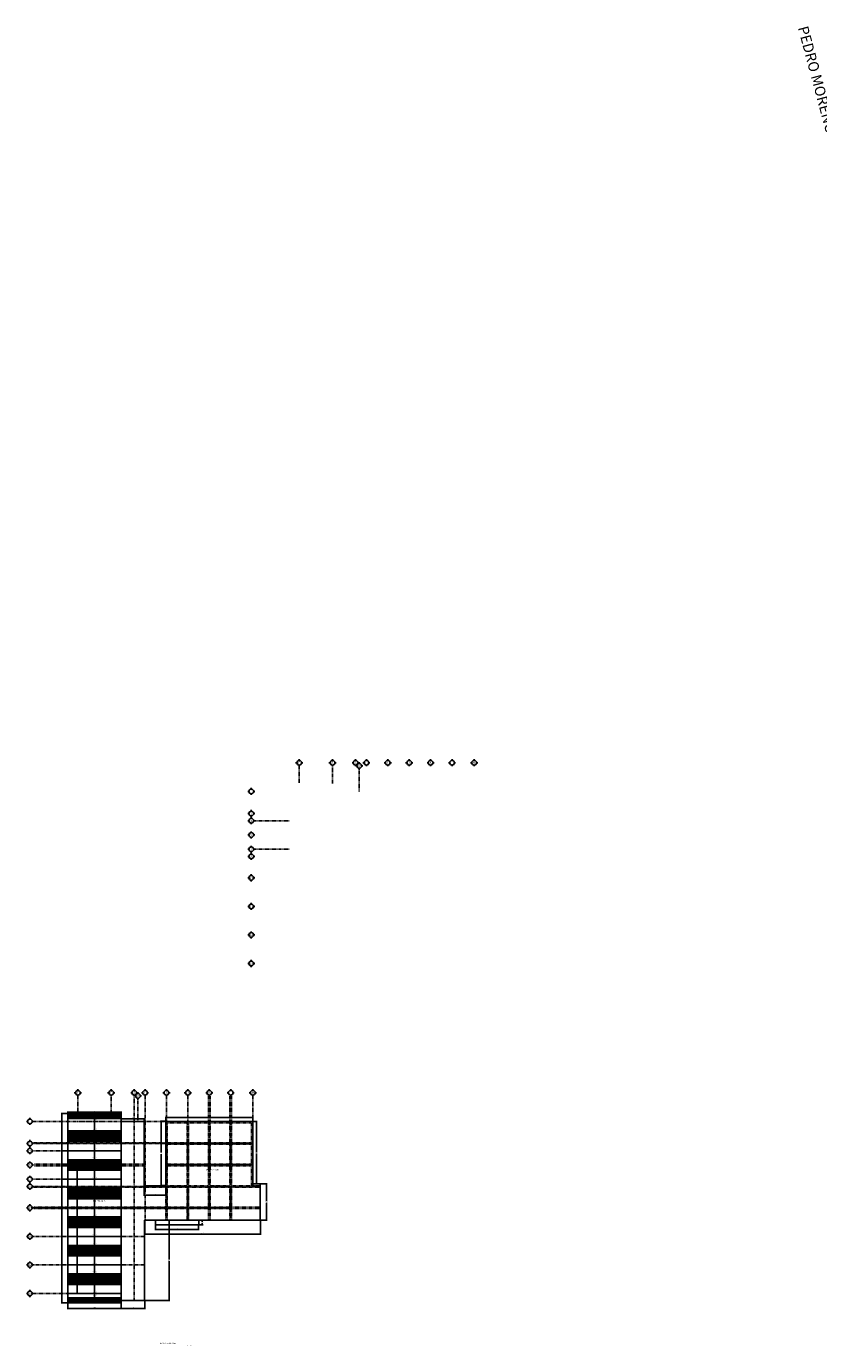
# Model space of a CAD drawing. Units: millimetres. Extents: x -323 to 562, y -88 to 673.
# Drawn here: x -323 to -157, y -45 to 232 of the extents above; entities that cross this region are included whole.
import ezdxf
from ezdxf.enums import TextEntityAlignment as Align

# ---------------------------------------------------------------- set-up
doc = ezdxf.new("R2010")
doc.units = ezdxf.units.MM
doc.header["$LTSCALE"] = 0.001
doc.linetypes.add('CENTER', pattern=[2, 1.25, -0.25, 0.25, -0.25])
for name, color, linetype in [('ACOTACIONES', 7, 'Continuous'), ('EJE', 7, 'Continuous'), ('EJES', 8, 'Continuous'), ('losa', 7, 'Continuous'), ('trazos', 7, 'Continuous')]:
    doc.layers.add(name, color=color, linetype=linetype)
doc.styles.add('EJE', font='txt')
doc.styles.get("Standard").update_dxf_attribs({"font": 'swissk.ttf'})
doc.dimstyles.new('ESC 75', dxfattribs={"dimtxt": 0.15, "dimasz": 0.1, "dimexe": 0.15, "dimexo": 0.075, "dimgap": 0.085, "dimtad": 1, "dimtih": 1, "dimtoh": 1, "dimzin": 1, "dimdsep": 46, "dimtxsty": 'Standard', "dimcen": 8, "dimclrd": 4, "dimclre": 8, "dimclrt": 6, "dimaunit": 1, "dimadec": 4, "dimazin": 0, "dimtfac": 1, "dimtmove": 0, "dimatfit": 3, "dimfxl": 0, "dimarcsym": 0})

# ---------------------------------------------------------------- blocks, each defined once
blk = doc.blocks.new('Eje')
at = {"layer": 'EJE', "color": 3}
for p, q in [((-0.0075, 0), (-0.0038, 0)), ((0, 0.0075), (0, 0.0038)), ((0.0038, 0), (0.0075, 0)), ((0, -0.0038), (0, -0.0075))]:
    blk.add_line(p, q, dxfattribs=at)
at = {"layer": 'EJE', "color": 1}
blk.add_circle((0, 0), 0.005, dxfattribs=at)
at = {"layer": 'EJE', "color": 7, "style": 'EJE', "flags": 4}
blk.add_attdef('A', text='', height=0.0044, dxfattribs=at).set_placement((0, 0), align=Align.MIDDLE_CENTER)
blk = doc.blocks.new('*D230')
at = {"layer": 'Defpoints', "color": 0}
for p in [(-298.4, -18.6), (-293.21, -18.6), (-298.4, -35.45)]:
    blk.add_point(p, dxfattribs=at)
at = {"layer": 'losa', "color": 8, "lineweight": -2}
for p, q in [((-298.32, -18.6), (-293.06, -18.6)), ((-298.32, -35.45), (-293.06, -35.45))]:
    blk.add_line(p, q, dxfattribs=at)
at = {"layer": 'losa', "color": 4, "lineweight": -2}
for p, q in [((-293.21, -18.7), (-293.21, -26.87)), ((-293.21, -35.35), (-293.21, -27.19))]:
    blk.add_line(p, q, dxfattribs=at)
at = {"layer": 'losa', "color": 4}
for points in [[(-293.22, -18.7), (-293.19, -18.7), (-293.21, -18.6)], [(-293.22, -35.35), (-293.19, -35.35), (-293.21, -35.45)]]:
    blk.add_solid(points, dxfattribs=at)
at = {"layer": 'losa', "color": 6, "insert": (-293.21, -27.03), "char_height": 0.15, "attachment_point": 5}
blk.add_mtext('16.85', dxfattribs=at)
blk = doc.blocks.new('*D241')
at = {"layer": 'Defpoints', "color": 0}
for p in [(-275.61, 2.98), (-293.91, 2.15), (-275.61, 2.15)]:
    blk.add_point(p, dxfattribs=at)
at = {"layer": 'losa', "color": 8, "lineweight": -2}
for p, q in [((-293.91, 2.22), (-293.91, 3.13)), ((-275.61, 2.22), (-275.61, 3.13))]:
    blk.add_line(p, q, dxfattribs=at)
at = {"layer": 'losa', "color": 4, "lineweight": -2}
blk.add_line((-293.81, 2.98), (-275.71, 2.98), dxfattribs=at)
at = {"layer": 'losa', "color": 4}
for points in [[(-293.81, 2.99), (-293.81, 2.96), (-293.91, 2.98)], [(-275.71, 2.99), (-275.71, 2.96), (-275.61, 2.98)]]:
    blk.add_solid(points, dxfattribs=at)
at = {"layer": 'losa', "color": 6, "insert": (-284.76, 3.14), "char_height": 0.15, "attachment_point": 5}
blk.add_mtext('18.30', dxfattribs=at)
blk = doc.blocks.new('*D242')
at = {"layer": 'Defpoints', "color": 0}
for p in [(-293.91, 2.22), (-294.86, -11.35), (-293.91, -11.35)]:
    blk.add_point(p, dxfattribs=at)
at = {"layer": 'losa', "color": 8, "lineweight": -2}
for p, q in [((-293.98, 2.22), (-295.01, 2.22)), ((-293.98, -11.35), (-295.01, -11.35))]:
    blk.add_line(p, q, dxfattribs=at)
at = {"layer": 'losa', "color": 4, "lineweight": -2}
for p, q in [((-294.86, 2.12), (-294.86, -4.41)), ((-294.86, -11.25), (-294.86, -4.73))]:
    blk.add_line(p, q, dxfattribs=at)
at = {"layer": 'losa', "color": 4}
for points in [[(-294.88, 2.12), (-294.85, 2.12), (-294.86, 2.22)], [(-294.88, -11.25), (-294.85, -11.25), (-294.86, -11.35)]]:
    blk.add_solid(points, dxfattribs=at)
at = {"layer": 'losa', "color": 6, "insert": (-294.86, -4.57), "char_height": 0.15, "attachment_point": 5}
blk.add_mtext('13.58', dxfattribs=at)
blk = doc.blocks.new('*D243')
at = {"layer": 'Defpoints', "color": 0}
for p in [(-298.41, -11.35), (-293.91, -11.65), (-293.91, -13.35)]:
    blk.add_point(p, dxfattribs=at)
at = {"layer": 'losa', "color": 8, "lineweight": -2}
for p, q in [((-298.41, -11.43), (-298.41, -13.5)), ((-293.91, -11.73), (-293.91, -13.5))]:
    blk.add_line(p, q, dxfattribs=at)
at = {"layer": 'losa', "color": 4, "lineweight": -2}
blk.add_line((-298.31, -13.35), (-294.01, -13.35), dxfattribs=at)
at = {"layer": 'losa', "color": 4}
for points in [[(-298.31, -13.33), (-298.31, -13.36), (-298.41, -13.35)], [(-294.01, -13.33), (-294.01, -13.36), (-293.91, -13.35)]]:
    blk.add_solid(points, dxfattribs=at)
at = {"layer": 'losa', "color": 6, "insert": (-296.16, -13.19), "char_height": 0.15, "attachment_point": 5}
blk.add_mtext('4.50', dxfattribs=at)
blk = doc.blocks.new('*D244')
at = {"layer": 'Defpoints', "color": 0}
for p in [(-303.28, 2.15), (-298.41, 2.71), (-298.41, 2.15)]:
    blk.add_point(p, dxfattribs=at)
at = {"layer": 'losa', "color": 8, "lineweight": -2}
for p, q in [((-303.28, 2.22), (-303.28, 2.86)), ((-298.41, 2.22), (-298.41, 2.86))]:
    blk.add_line(p, q, dxfattribs=at)
at = {"layer": 'losa', "color": 4, "lineweight": -2}
blk.add_line((-303.18, 2.71), (-298.51, 2.71), dxfattribs=at)
at = {"layer": 'losa', "color": 4}
for points in [[(-303.18, 2.72), (-303.18, 2.69), (-303.28, 2.71)], [(-298.51, 2.72), (-298.51, 2.69), (-298.41, 2.71)]]:
    blk.add_solid(points, dxfattribs=at)
at = {"layer": 'losa', "color": 6, "insert": (-300.84, 2.87), "char_height": 0.15, "attachment_point": 5}
blk.add_mtext('4.87', dxfattribs=at)
blk = doc.blocks.new('*D245')
at = {"layer": 'Defpoints', "color": 0}
for p in [(-314.46, 4.09), (-314.46, 3.84), (-303.28, 3.84)]:
    blk.add_point(p, dxfattribs=at)
at = {"layer": 'losa', "color": 8, "lineweight": -2}
for p, q in [((-314.46, 3.91), (-314.46, 4.24)), ((-303.28, 3.91), (-303.28, 4.24))]:
    blk.add_line(p, q, dxfattribs=at)
at = {"layer": 'losa', "color": 4, "lineweight": -2}
blk.add_line((-303.38, 4.09), (-314.36, 4.09), dxfattribs=at)
at = {"layer": 'losa', "color": 4}
for points in [[(-314.36, 4.11), (-314.36, 4.08), (-314.46, 4.09)], [(-303.38, 4.11), (-303.38, 4.08), (-303.28, 4.09)]]:
    blk.add_solid(points, dxfattribs=at)
at = {"layer": 'losa', "color": 6, "insert": (-308.87, 4.25), "char_height": 0.15, "attachment_point": 5}
blk.add_mtext('11.18', dxfattribs=at)
blk = doc.blocks.new('*D246')
at = {"layer": 'Defpoints', "color": 0}
for p in [(-275.61, 2.15), (-275.61, -10.95), (-274.83, -10.95)]:
    blk.add_point(p, dxfattribs=at)
at = {"layer": 'losa', "color": 8, "lineweight": -2}
for p, q in [((-275.53, 2.15), (-274.68, 2.15)), ((-275.53, -10.95), (-274.68, -10.95))]:
    blk.add_line(p, q, dxfattribs=at)
at = {"layer": 'losa', "color": 4, "lineweight": -2}
for p, q in [((-274.83, 2.05), (-274.83, -4.24)), ((-274.83, -10.85), (-274.83, -4.56))]:
    blk.add_line(p, q, dxfattribs=at)
at = {"layer": 'losa', "color": 4}
for points in [[(-274.84, 2.05), (-274.81, 2.05), (-274.83, 2.15)], [(-274.84, -10.85), (-274.81, -10.85), (-274.83, -10.95)]]:
    blk.add_solid(points, dxfattribs=at)
at = {"layer": 'losa', "color": 6, "insert": (-274.83, -4.4), "char_height": 0.15, "attachment_point": 5}
blk.add_mtext('13.10', dxfattribs=at)
blk = doc.blocks.new('*D247')
at = {"layer": 'Defpoints', "color": 0}
for p in [(-275.6, -10.95), (-274.05, -10.95), (-275.6, -11.47)]:
    blk.add_point(p, dxfattribs=at)
at = {"layer": 'losa', "color": 8, "lineweight": -2}
for p, q in [((-275.6, -11.03), (-275.6, -11.62)), ((-274.05, -11.03), (-274.05, -11.62))]:
    blk.add_line(p, q, dxfattribs=at)
at = {"layer": 'losa', "color": 4, "lineweight": -2}
blk.add_line((-274.15, -11.47), (-275.5, -11.47), dxfattribs=at)
at = {"layer": 'losa', "color": 4}
for points in [[(-275.5, -11.45), (-275.5, -11.48), (-275.6, -11.47)], [(-274.15, -11.45), (-274.15, -11.48), (-274.05, -11.47)]]:
    blk.add_solid(points, dxfattribs=at)
at = {"layer": 'losa', "color": 6, "insert": (-274.82, -11.31), "char_height": 0.15, "attachment_point": 5}
blk.add_mtext('1.55', dxfattribs=at)
blk = doc.blocks.new('*D248')
at = {"layer": 'Defpoints', "color": 0}
for p in [(-274.05, -10.95), (-274.05, -18.6), (-272.75, -18.6)]:
    blk.add_point(p, dxfattribs=at)
at = {"layer": 'losa', "color": 8, "lineweight": -2}
for p, q in [((-273.97, -10.95), (-272.6, -10.95)), ((-273.97, -18.6), (-272.6, -18.6))]:
    blk.add_line(p, q, dxfattribs=at)
at = {"layer": 'losa', "color": 4, "lineweight": -2}
for p, q in [((-272.75, -11.05), (-272.75, -14.62)), ((-272.75, -18.5), (-272.75, -14.94))]:
    blk.add_line(p, q, dxfattribs=at)
at = {"layer": 'losa', "color": 4}
for points in [[(-272.77, -11.05), (-272.74, -11.05), (-272.75, -10.95)], [(-272.77, -18.5), (-272.74, -18.5), (-272.75, -18.6)]]:
    blk.add_solid(points, dxfattribs=at)
at = {"layer": 'losa', "color": 6, "insert": (-272.75, -14.78), "char_height": 0.15, "attachment_point": 5}
blk.add_mtext('7.65', dxfattribs=at)
blk = doc.blocks.new('*D249')
at = {"layer": 'Defpoints', "color": 0}
for p in [(-298.32, -18.6), (-273.97, -18.6), (-273.97, -21.51)]:
    blk.add_point(p, dxfattribs=at)
at = {"layer": 'losa', "color": 8, "lineweight": -2}
for p, q in [((-298.32, -18.68), (-298.32, -21.66)), ((-273.97, -18.68), (-273.97, -21.66))]:
    blk.add_line(p, q, dxfattribs=at)
at = {"layer": 'losa', "color": 4, "lineweight": -2}
blk.add_line((-298.22, -21.51), (-274.07, -21.51), dxfattribs=at)
at = {"layer": 'losa', "color": 4}
for points in [[(-298.22, -21.49), (-298.22, -21.53), (-298.32, -21.51)], [(-274.07, -21.49), (-274.07, -21.53), (-273.97, -21.51)]]:
    blk.add_solid(points, dxfattribs=at)
at = {"layer": 'losa', "color": 6, "insert": (-286.15, -21.35), "char_height": 0.15, "attachment_point": 5}
blk.add_mtext('24.35', dxfattribs=at)
blk = doc.blocks.new('*D250')
at = {"layer": 'Defpoints', "color": 0}
for p in [(-303.28, -35.45), (-298.32, -35.45), (-298.32, -37.12)]:
    blk.add_point(p, dxfattribs=at)
at = {"layer": 'losa', "color": 8, "lineweight": -2}
for p, q in [((-303.28, -35.53), (-303.28, -37.27)), ((-298.32, -35.53), (-298.32, -37.27))]:
    blk.add_line(p, q, dxfattribs=at)
at = {"layer": 'losa', "color": 4, "lineweight": -2}
blk.add_line((-303.18, -37.12), (-298.42, -37.12), dxfattribs=at)
at = {"layer": 'losa', "color": 4}
for points in [[(-303.18, -37.11), (-303.18, -37.14), (-303.28, -37.12)], [(-298.42, -37.11), (-298.42, -37.14), (-298.32, -37.12)]]:
    blk.add_solid(points, dxfattribs=at)
at = {"layer": 'losa', "color": 6, "insert": (-300.8, -36.96), "char_height": 0.15, "attachment_point": 5}
blk.add_mtext('4.95', dxfattribs=at)
blk = doc.blocks.new('*D251')
at = {"layer": 'Defpoints', "color": 0}
for p in [(-314.46, -35.99), (-303.28, -35.99), (-303.28, -37.12)]:
    blk.add_point(p, dxfattribs=at)
at = {"layer": 'losa', "color": 8, "lineweight": -2}
for p, q in [((-314.46, -36.07), (-314.46, -37.27)), ((-303.28, -36.07), (-303.28, -37.27))]:
    blk.add_line(p, q, dxfattribs=at)
at = {"layer": 'losa', "color": 4, "lineweight": -2}
blk.add_line((-314.36, -37.12), (-303.38, -37.12), dxfattribs=at)
at = {"layer": 'losa', "color": 4}
for points in [[(-314.36, -37.11), (-314.36, -37.14), (-314.46, -37.12)], [(-303.38, -37.11), (-303.38, -37.14), (-303.28, -37.12)]]:
    blk.add_solid(points, dxfattribs=at)
at = {"layer": 'losa', "color": 6, "insert": (-308.87, -36.96), "char_height": 0.15, "attachment_point": 5}
blk.add_mtext('11.18', dxfattribs=at)
blk = doc.blocks.new('*D252')
at = {"layer": 'Defpoints', "color": 0}
for p in [(-314.46, 3.84), (-315.75, -35.99), (-314.46, -35.99)]:
    blk.add_point(p, dxfattribs=at)
at = {"layer": 'losa', "color": 8, "lineweight": -2}
for p, q in [((-314.53, 3.84), (-315.9, 3.84)), ((-314.53, -35.99), (-315.9, -35.99))]:
    blk.add_line(p, q, dxfattribs=at)
at = {"layer": 'losa', "color": 4, "lineweight": -2}
for p, q in [((-315.75, 3.74), (-315.75, -15.92)), ((-315.75, -35.89), (-315.75, -16.24))]:
    blk.add_line(p, q, dxfattribs=at)
at = {"layer": 'losa', "color": 4}
for points in [[(-315.76, 3.74), (-315.73, 3.74), (-315.75, 3.84)], [(-315.76, -35.89), (-315.73, -35.89), (-315.75, -35.99)]]:
    blk.add_solid(points, dxfattribs=at)
at = {"layer": 'losa', "color": 6, "insert": (-315.75, -16.08), "char_height": 0.15, "attachment_point": 5}
blk.add_mtext('39.83', dxfattribs=at)
blk = doc.blocks.new('*D256')
at = {"layer": 'Defpoints', "color": 0}
for p in [(-296.04, -19.6), (-286.99, -19.6), (-286.99, -20.54)]:
    blk.add_point(p, dxfattribs=at)
at = {"layer": 'losa', "color": 8, "lineweight": -2}
for p, q in [((-296.04, -19.68), (-296.04, -20.69)), ((-286.99, -19.68), (-286.99, -20.69))]:
    blk.add_line(p, q, dxfattribs=at)
at = {"layer": 'losa', "color": 4, "lineweight": -2}
blk.add_line((-295.94, -20.54), (-287.09, -20.54), dxfattribs=at)
at = {"layer": 'losa', "color": 4}
for points in [[(-295.94, -20.52), (-295.94, -20.56), (-296.04, -20.54)], [(-287.09, -20.52), (-287.09, -20.56), (-286.99, -20.54)]]:
    blk.add_solid(points, dxfattribs=at)
at = {"layer": 'losa', "color": 6, "insert": (-291.51, -20.38), "char_height": 0.15, "attachment_point": 5}
blk.add_mtext('9.05', dxfattribs=at)
blk = doc.blocks.new('*D257')
at = {"layer": 'Defpoints', "color": 0}
for p in [(-286.99, -18.6), (-286.22, -18.6), (-286.99, -19.6)]:
    blk.add_point(p, dxfattribs=at)
at = {"layer": 'losa', "color": 8, "lineweight": -2}
for p, q in [((-286.91, -18.6), (-286.07, -18.6)), ((-286.91, -19.6), (-286.07, -19.6))]:
    blk.add_line(p, q, dxfattribs=at)
at = {"layer": 'losa', "color": 4, "lineweight": -2}
for p, q in [((-286.22, -18.7), (-286.22, -18.94)), ((-286.22, -19.5), (-286.22, -19.26))]:
    blk.add_line(p, q, dxfattribs=at)
at = {"layer": 'losa', "color": 4}
for points in [[(-286.24, -18.7), (-286.2, -18.7), (-286.22, -18.6)], [(-286.24, -19.5), (-286.2, -19.5), (-286.22, -19.6)]]:
    blk.add_solid(points, dxfattribs=at)
at = {"layer": 'losa', "color": 6, "insert": (-286.22, -19.1), "char_height": 0.15, "attachment_point": 5}
blk.add_mtext('1.00', dxfattribs=at)

msp = doc.modelspace()

# ---------------------------------------------------------------- linework, layer by layer
at = {"layer": 'EJES', "linetype": 'CENTER', "ltscale": 20}
for p, q in [((-253.2496, 76.0892), (-253.2496, 71.4666)), ((-299.7542, 6.7685), (-299.7542, 2.1458)), ((-284.9073, 1.8458), (-289.1073, 1.8458)), ((-280.4073, 1.8458), (-284.6073, 1.8458)), ((-275.9073, 1.8458), (-280.1073, 1.8458)), ((-298.3957, -28.0042), (-321.6859, -28.0042))]:
    msp.add_line(p, q, dxfattribs=at)
for points in [[(-265.861, 76.7453), (-265.861, 73.1566)], [(-258.861, 73.1566), (-258.861, 76.7453)], [(-267.951, 65.3166), (-275.1813, 65.3166)], [(-267.951, 59.3166), (-275.1813, 59.3166)], [(-312.3657, 7.4245), (-312.3657, 3.8358)], [(-305.3657, 3.8358), (-305.3657, 7.4245)], [(-300.5157, -35.4542), (-300.5157, 7.4245)], [(-298.2573, 7.4245), (-298.2573, -18.6042)], [(-293.7573, 7.4245), (-293.7573, -18.6042)], [(-289.2573, 7.4245), (-289.2573, -16.0042)], [(-284.9073, 7.4245), (-284.9073, 2.1458)], [(-284.7573, 7.4245), (-284.7573, -11.3544)], [(-284.6073, 7.4245), (-284.6073, 2.1458)], [(-280.4073, 7.4245), (-280.4073, 2.1458)], [(-280.2573, 7.4245), (-280.2573, -18.6042)], [(-280.1073, 7.4245), (-280.1073, 2.1458)], [(-275.6073, 7.4245), (-275.6073, 2.1458)], [(-307.2254, 2.1458), (-321.6859, 2.1458)], [(-275.6073, 2.1458), (-312.5157, 2.1458)], [(-293.6073, 1.8458), (-293.6073, -2.3542)], [(-293.6073, 1.8458), (-289.4073, 1.8458), (-289.4073, -2.3542)], [(-289.1073, 1.8458), (-289.1073, -2.3542)], [(-284.9073, 1.8458), (-284.9073, -2.3542)], [(-284.6073, 1.8458), (-284.6073, -2.3542)], [(-280.4073, 1.8458), (-280.4073, -2.3542)], [(-280.1073, 1.8458), (-280.1073, -2.3542)], [(-275.9073, -2.3542), (-275.9073, 1.8458)], [(-293.7573, -2.3542), (-321.6859, -2.3542)], [(-280.2573, -2.5042), (-321.6859, -2.5042)], [(-289.4073, -2.3542), (-293.6073, -2.3542)], [(-293.6073, -2.6542), (-293.6073, -6.8542)], [(-289.4073, -2.6542), (-293.6073, -2.6542)], [(-289.4073, -2.6542), (-289.4073, -6.8542)], [(-284.9073, -2.3542), (-289.1073, -2.3542)], [(-289.1073, -2.6542), (-289.1073, -6.8542)], [(-284.9073, -2.6542), (-289.1073, -2.6542)], [(-284.9073, -2.6542), (-284.9073, -6.8542)], [(-280.4073, -2.3542), (-284.6073, -2.3542)], [(-284.6073, -2.6542), (-284.6073, -6.8542)], [(-280.4073, -2.6542), (-284.6073, -2.6542)], [(-280.4073, -2.6542), (-280.4073, -6.8542)], [(-275.6073, -2.5042), (-280.2573, -2.5042)], [(-275.9073, -2.3542), (-280.1073, -2.3542)], [(-275.9073, -2.6542), (-280.1073, -2.6542)], [(-280.1073, -2.6542), (-280.1073, -6.8542)], [(-275.9073, -6.8542), (-275.9073, -2.6542)], [(-314.4557, -4.0042), (-321.6859, -4.0042)], [(-298.2573, -6.8542), (-321.6859, -6.8542)], [(-298.2573, -6.8542), (-321.6859, -6.8542)], [(-298.2573, -7.0042), (-321.6859, -7.0042)], [(-298.2573, -7.1542), (-321.6859, -7.1542)], [(-284.7573, -7.0042), (-293.9073, -7.0042)], [(-289.4073, -6.8542), (-293.6073, -6.8542)], [(-289.4073, -6.8542), (-293.6073, -6.8542)], [(-293.6073, -7.1542), (-293.6073, -11.3544)], [(-289.4073, -7.1542), (-293.6073, -7.1542)], [(-289.4073, -7.1542), (-289.4073, -11.3544)], [(-284.9073, -6.8542), (-289.1073, -6.8542)], [(-284.9073, -6.8542), (-289.1073, -6.8542)], [(-289.1073, -7.1542), (-289.1073, -11.3544)], [(-284.9073, -7.1542), (-289.1073, -7.1542)], [(-284.9073, -7.1542), (-284.9073, -11.3544)], [(-280.2573, -7.0042), (-284.7573, -7.0042)], [(-280.4073, -6.8542), (-284.6073, -6.8542)], [(-280.4073, -6.8542), (-284.6073, -6.8542)], [(-280.4073, -7.1542), (-284.6073, -7.1542)], [(-284.6073, -7.1542), (-284.6073, -11.3544)], [(-280.4073, -7.1542), (-280.4073, -11.3544)], [(-275.6073, -7.0042), (-280.2573, -7.0042)], [(-275.9073, -6.8542), (-280.1073, -6.8542)], [(-275.9073, -6.8542), (-280.1073, -6.8542)], [(-275.9073, -7.1542), (-280.1073, -7.1542)], [(-280.1073, -7.1542), (-280.1073, -11.3544)], [(-275.9073, -11.3544), (-275.9073, -7.1542)], [(-314.4557, -10.0042), (-321.6859, -10.0042)], [(-275.6073, -11.5042), (-321.6859, -11.5042)], [(-293.7573, -11.6542), (-321.6859, -11.6542)], [(-293.9073, -11.3544), (-293.9073, -15.8542)], [(-284.7573, -11.6542), (-293.7573, -11.6542)], [(-293.6073, -11.3544), (-289.4073, -11.3544)], [(-293.6073, -11.6542), (-293.6073, -15.8542)], [(-289.4073, -11.6542), (-289.4073, -18.6042)], [(-289.1073, -11.3544), (-284.9073, -11.3544)], [(-289.1073, -11.6542), (-289.1073, -15.8542)], [(-284.9073, -11.6542), (-284.9073, -15.8542)], [(-284.7573, -11.3544), (-284.7573, -18.6042)], [(-280.2573, -11.6542), (-284.7573, -11.6542)], [(-284.6073, -11.3544), (-280.4073, -11.3544)], [(-284.6073, -11.6542), (-284.6073, -15.8542)], [(-280.4073, -11.6542), (-280.4073, -15.8542)], [(-274.0457, -11.6542), (-280.2573, -11.6542)], [(-280.1073, -11.3544), (-275.9073, -11.3544)], [(-280.1073, -11.6542), (-280.1073, -15.8542)], [(-275.6073, -11.3544), (-274.0457, -11.3544)], [(-293.9073, -15.8542), (-321.6859, -15.8542)], [(-274.0457, -16.0042), (-321.6859, -16.0042)], [(-293.9073, -16.1542), (-321.6859, -16.1542)], [(-293.9073, -16.1542), (-293.9073, -18.6042)], [(-289.4073, -15.8542), (-293.6073, -15.8542)], [(-289.4073, -16.1542), (-293.6073, -16.1542)], [(-293.6073, -16.1542), (-293.6073, -18.6042)], [(-289.2573, -16.0042), (-289.2573, -18.6042)], [(-284.9073, -15.8542), (-289.1073, -15.8542)], [(-289.1073, -16.1542), (-289.1073, -18.6042)], [(-284.9073, -16.1542), (-289.1073, -16.1542)], [(-284.9073, -16.1542), (-284.9073, -18.6042)], [(-280.4073, -15.8542), (-284.6073, -15.8542)], [(-280.4073, -16.1542), (-284.6073, -16.1542)], [(-284.6073, -16.1542), (-284.6073, -18.6042)], [(-280.4073, -16.1542), (-280.4073, -18.6042)], [(-274.0457, -15.8542), (-280.1073, -15.8542)], [(-274.0457, -16.1542), (-280.1073, -16.1542)], [(-280.1073, -16.1542), (-280.1073, -18.6042)], [(-298.3957, -22.0042), (-321.6859, -22.0042)], [(-307.2254, -34.0042), (-321.6859, -34.0042)]]:
    msp.add_lwpolyline(points, dxfattribs=at)
at = {"layer": 'losa', "color": 3}
for p, q in [((-275.6073, 2.1458), (-293.9073, 2.1458)), ((-293.9073, 2.1458), (-293.9073, -11.3544))]:
    msp.add_line(p, q, dxfattribs=at)
at = {"layer": 'losa'}
for p, q in [((-293.9073, -11.3544), (-298.4073, -11.3544)), ((-298.3957, -35.4542), (-303.2757, -35.4542)), ((-303.2757, -35.4542), (-303.2757, -35.9942))]:
    msp.add_line(p, q, dxfattribs=at)
at = {"layer": 'losa', "color": 2}
msp.add_lwpolyline([(-303.2757, -35.9942), (-314.4557, -35.9942), (-314.4557, -34.1542), (-314.4557, 3.8358), (-312.5157, 3.8358), (-305.2157, 3.8358), (-303.2757, 3.8358), (-303.2757, -35.4542)], dxfattribs=at)
at = {"layer": 'losa', "color": 8}
for points in [[(-314.4557, 3.7358), (-303.2757, 3.7358)], [(-314.4557, 3.6358), (-303.2757, 3.6358)], [(-314.4557, 3.5358), (-303.2757, 3.5358)], [(-314.4557, 3.4358), (-303.2757, 3.4358)], [(-314.4557, 3.3358), (-303.2757, 3.3358)], [(-314.4557, 3.2358), (-303.2757, 3.2358)], [(-314.4557, 3.1358), (-303.2757, 3.1358)], [(-314.4557, 3.0358), (-303.2757, 3.0358)], [(-314.4557, 2.9358), (-303.2757, 2.9358)], [(-314.4557, 2.9358), (-303.2757, 2.9358)], [(-314.4557, 2.8358), (-303.2757, 2.8358)], [(-314.4557, 2.8358), (-303.2757, 2.8358)], [(-314.4557, 2.7358), (-303.2757, 2.7358)], [(-314.4557, 0.1708), (-303.2757, 0.1708)], [(-314.4557, 0.0708), (-303.2757, 0.0708)], [(-314.4557, 0.0708), (-303.2757, 0.0708)], [(-314.4557, -0.0292), (-303.2757, -0.0292)], [(-314.4557, -0.0292), (-303.2757, -0.0292)], [(-314.4557, -0.1292), (-303.2757, -0.1292)], [(-314.4557, -0.2292), (-303.2757, -0.2292)], [(-314.4557, -0.3292), (-303.2757, -0.3292)], [(-314.4557, -0.4292), (-303.2757, -0.4292)], [(-314.4557, -0.5292), (-303.2757, -0.5292)], [(-314.4557, -0.6292), (-303.2757, -0.6292)], [(-314.4557, -0.7292), (-303.2757, -0.7292)], [(-314.4557, -0.8292), (-303.2757, -0.8292)], [(-314.4557, -1.0292), (-303.2757, -1.0292)], [(-314.4557, -1.1292), (-303.2757, -1.1292)], [(-314.4557, -1.2292), (-303.2757, -1.2292)], [(-314.4557, -1.3292), (-303.2757, -1.3292)], [(-314.4557, -1.4292), (-303.2757, -1.4292)], [(-314.4557, -1.5292), (-303.2757, -1.5292)], [(-314.4557, -1.6292), (-303.2757, -1.6292)], [(-314.4557, -1.7292), (-303.2757, -1.7292)], [(-314.4557, -1.8292), (-303.2757, -1.8292)], [(-314.4557, -1.8292), (-303.2757, -1.8292)], [(-314.4557, -1.9292), (-303.2757, -1.9292)], [(-314.4557, -1.9292), (-303.2757, -1.9292)], [(-314.4557, -2.0292), (-303.2757, -2.0292)], [(-314.4557, -5.9042), (-303.2757, -5.9042)], [(-314.4557, -6.0042), (-303.2757, -6.0042)], [(-314.4557, -6.0042), (-303.2757, -6.0042)], [(-314.4557, -6.1042), (-303.2757, -6.1042)], [(-314.4557, -6.1042), (-303.2757, -6.1042)], [(-314.4557, -6.2042), (-303.2757, -6.2042)], [(-314.4557, -6.3042), (-303.2757, -6.3042)], [(-314.4557, -6.4042), (-303.2757, -6.4042)], [(-314.4557, -6.5042), (-303.2757, -6.5042)], [(-314.4557, -6.6042), (-303.2757, -6.6042)], [(-314.4557, -6.7042), (-303.2757, -6.7042)], [(-314.4557, -6.8042), (-303.2757, -6.8042)], [(-314.4557, -6.9042), (-303.2757, -6.9042)], [(-314.4557, -7.1042), (-303.2757, -7.1042)], [(-314.4557, -7.2042), (-303.2757, -7.2042)], [(-314.4557, -7.3042), (-303.2757, -7.3042)], [(-314.4557, -7.4042), (-303.2757, -7.4042)], [(-314.4557, -7.5042), (-303.2757, -7.5042)], [(-314.4557, -7.6042), (-303.2757, -7.6042)], [(-314.4557, -7.7042), (-303.2757, -7.7042)], [(-314.4557, -7.8042), (-303.2757, -7.8042)], [(-314.4557, -7.9042), (-303.2757, -7.9042)], [(-314.4557, -7.9042), (-303.2757, -7.9042)], [(-314.4557, -8.0042), (-303.2757, -8.0042)], [(-314.4557, -8.0042), (-303.2757, -8.0042)], [(-314.4557, -8.1042), (-303.2757, -8.1042)], [(-314.4557, -11.9042), (-303.2757, -11.9042)], [(-314.4557, -12.0042), (-303.2757, -12.0042)], [(-314.4557, -12.0042), (-303.2757, -12.0042)], [(-314.4557, -12.1042), (-303.2757, -12.1042)], [(-314.4557, -12.1042), (-303.2757, -12.1042)], [(-314.4557, -12.2042), (-303.2757, -12.2042)], [(-314.4557, -12.3042), (-303.2757, -12.3042)], [(-314.4557, -12.4042), (-303.2757, -12.4042)], [(-314.4557, -12.5042), (-303.2757, -12.5042)], [(-314.4557, -12.6042), (-303.2757, -12.6042)], [(-314.4557, -12.7042), (-303.2757, -12.7042)], [(-314.4557, -12.8042), (-303.2757, -12.8042)], [(-314.4557, -12.9042), (-303.2757, -12.9042)], [(-314.4557, -13.1042), (-303.2757, -13.1042)], [(-314.4557, -13.2042), (-303.2757, -13.2042)], [(-314.4557, -13.3042), (-303.2757, -13.3042)], [(-314.4557, -13.4042), (-303.2757, -13.4042)], [(-314.4557, -13.5042), (-303.2757, -13.5042)], [(-314.4557, -13.6042), (-303.2757, -13.6042)], [(-314.4557, -13.7042), (-303.2757, -13.7042)], [(-314.4557, -13.8042), (-303.2757, -13.8042)], [(-314.4557, -13.9042), (-303.2757, -13.9042)], [(-314.4557, -13.9042), (-303.2757, -13.9042)], [(-314.4557, -14.0042), (-303.2757, -14.0042)], [(-314.4557, -14.0042), (-303.2757, -14.0042)], [(-314.4557, -14.1042), (-303.2757, -14.1042)], [(-314.4557, -17.9042), (-303.2757, -17.9042)], [(-314.4557, -18.0042), (-303.2757, -18.0042)], [(-314.4557, -18.0042), (-303.2757, -18.0042)], [(-314.4557, -18.1042), (-303.2757, -18.1042)], [(-314.4557, -18.1042), (-303.2757, -18.1042)], [(-314.4557, -18.2042), (-303.2757, -18.2042)], [(-314.4557, -18.3042), (-303.2757, -18.3042)], [(-314.4557, -18.4042), (-303.2757, -18.4042)], [(-314.4557, -18.5042), (-303.2757, -18.5042)], [(-314.4557, -18.6042), (-303.2757, -18.6042)], [(-314.4557, -18.7042), (-303.2757, -18.7042)], [(-314.4557, -18.8042), (-303.2757, -18.8042)], [(-314.4557, -18.9042), (-303.2757, -18.9042)], [(-314.4557, -19.1042), (-303.2757, -19.1042)], [(-314.4557, -19.2042), (-303.2757, -19.2042)], [(-314.4557, -19.3042), (-303.2757, -19.3042)], [(-314.4557, -19.4042), (-303.2757, -19.4042)], [(-314.4557, -19.5042), (-303.2757, -19.5042)], [(-314.4557, -19.6042), (-303.2757, -19.6042)], [(-314.4557, -19.7042), (-303.2757, -19.7042)], [(-314.4557, -19.8042), (-303.2757, -19.8042)], [(-314.4557, -19.9042), (-303.2757, -19.9042)], [(-314.4557, -19.9042), (-303.2757, -19.9042)], [(-314.4557, -20.0042), (-303.2757, -20.0042)], [(-314.4557, -20.0042), (-303.2757, -20.0042)], [(-314.4557, -20.1042), (-303.2757, -20.1042)], [(-314.4557, -23.9042), (-303.2757, -23.9042)], [(-314.4557, -24.0042), (-303.2757, -24.0042)], [(-314.4557, -24.0042), (-303.2757, -24.0042)], [(-314.4557, -24.1042), (-303.2757, -24.1042)], [(-314.4557, -24.1042), (-303.2757, -24.1042)], [(-314.4557, -24.2042), (-303.2757, -24.2042)], [(-314.4557, -24.3042), (-303.2757, -24.3042)], [(-314.4557, -24.4042), (-303.2757, -24.4042)], [(-314.4557, -24.5042), (-303.2757, -24.5042)], [(-314.4557, -24.6042), (-303.2757, -24.6042)], [(-314.4557, -24.7042), (-303.2757, -24.7042)], [(-314.4557, -24.8042), (-303.2757, -24.8042)], [(-314.4557, -24.9042), (-303.2757, -24.9042)], [(-314.4557, -25.1042), (-303.2757, -25.1042)], [(-314.4557, -25.2042), (-303.2757, -25.2042)], [(-314.4557, -25.3042), (-303.2757, -25.3042)], [(-314.4557, -25.4042), (-303.2757, -25.4042)], [(-314.4557, -25.5042), (-303.2757, -25.5042)], [(-314.4557, -25.6042), (-303.2757, -25.6042)], [(-314.4557, -25.7042), (-303.2757, -25.7042)], [(-314.4557, -25.8042), (-303.2757, -25.8042)], [(-314.4557, -25.9042), (-303.2757, -25.9042)], [(-314.4557, -25.9042), (-303.2757, -25.9042)], [(-314.4557, -26.0042), (-303.2757, -26.0042)], [(-314.4557, -26.0042), (-303.2757, -26.0042)], [(-314.4557, -26.1042), (-303.2757, -26.1042)], [(-314.4557, -29.9042), (-303.2757, -29.9042)], [(-314.4557, -30.0042), (-303.2757, -30.0042)], [(-314.4557, -30.0042), (-303.2757, -30.0042)], [(-314.4557, -30.1042), (-303.2757, -30.1042)], [(-314.4557, -30.1042), (-303.2757, -30.1042)], [(-314.4557, -30.2042), (-303.2757, -30.2042)], [(-314.4557, -30.3042), (-303.2757, -30.3042)], [(-314.4557, -30.4042), (-303.2757, -30.4042)], [(-314.4557, -30.5042), (-303.2757, -30.5042)], [(-314.4557, -30.6042), (-303.2757, -30.6042)], [(-314.4557, -30.7042), (-303.2757, -30.7042)], [(-314.4557, -30.8042), (-303.2757, -30.8042)], [(-314.4557, -30.9042), (-303.2757, -30.9042)], [(-314.4557, -31.1042), (-303.2757, -31.1042)], [(-314.4557, -31.2042), (-303.2757, -31.2042)], [(-314.4557, -31.3042), (-303.2757, -31.3042)], [(-314.4557, -31.4042), (-303.2757, -31.4042)], [(-314.4557, -31.5042), (-303.2757, -31.5042)], [(-314.4557, -31.6042), (-303.2757, -31.6042)], [(-314.4557, -31.7042), (-303.2757, -31.7042)], [(-314.4557, -31.8042), (-303.2757, -31.8042)], [(-314.4557, -31.9042), (-303.2757, -31.9042)], [(-314.4557, -31.9042), (-303.2757, -31.9042)], [(-314.4557, -32.0042), (-303.2757, -32.0042)], [(-314.4557, -32.0042), (-303.2757, -32.0042)], [(-314.4557, -32.1042), (-303.2757, -32.1042)], [(-314.4557, -34.8942), (-303.2757, -34.8942)], [(-314.4557, -34.9942), (-303.2757, -34.9942)], [(-314.4557, -34.9942), (-303.2757, -34.9942)], [(-314.4557, -35.0942), (-303.2757, -35.0942)], [(-314.4557, -35.0942), (-303.2757, -35.0942)], [(-314.4557, -35.1942), (-303.2757, -35.1942)], [(-314.4557, -35.2942), (-303.2757, -35.2942)], [(-314.4557, -35.3942), (-303.2757, -35.3942)], [(-314.4557, -35.4942), (-303.2757, -35.4942)], [(-314.4557, -35.5942), (-303.2757, -35.5942)], [(-314.4557, -35.6942), (-303.2757, -35.6942)], [(-314.4557, -35.7942), (-303.2757, -35.7942)], [(-314.4557, -35.8942), (-303.2757, -35.8942)]]:
    msp.add_lwpolyline(points, dxfattribs=at)
at = {"layer": 'losa'}
for points in [[(-314.4557, 2.1458), (-314.4557, -4.0042)], [(-298.4073, 2.1458), (-303.2757, 2.1458)], [(-298.4073, -11.3544), (-298.4073, 2.1458)], [(-274.0457, -10.9542), (-275.6073, -10.9542)], [(-275.6073, -10.9542), (-275.6073, -11.3544)], [(-274.0457, -18.6042), (-274.0457, -10.9542)], [(-298.3957, -18.6042), (-298.3957, -35.4542)], [(-298.3957, -18.6042), (-274.0457, -18.6042)], [(-303.2757, -35.9942), (-303.2757, -34.1542)]]:
    msp.add_lwpolyline(points, dxfattribs=at)
at = {"layer": 'losa', "color": 3}
for points in [[(-275.6073, -10.9542), (-275.6073, 2.1458)], [(-286.9873, -18.6042), (-286.9869, -19.6013), (-288.9573, -19.6042), (-289.1073, -19.6042), (-296.0373, -19.6042), (-296.0373, -18.6042)]]:
    msp.add_lwpolyline(points, dxfattribs=at)
at = {"layer": 'losa', "color": 6}
for points in [[(-314.4557, -0.9292), (-303.2757, -0.9292)], [(-314.4557, -4.0042), (-303.2757, -4.0042)], [(-314.4557, -7.0042), (-303.2757, -7.0042)], [(-314.4557, -10.0042), (-303.2757, -10.0042)], [(-314.4557, -13.0042), (-303.2757, -13.0042)], [(-314.4557, -16.0042), (-303.2757, -16.0042)], [(-314.4557, -19.0042), (-303.2757, -19.0042)], [(-314.4557, -22.0042), (-303.2757, -22.0042)], [(-314.4557, -25.0042), (-303.2757, -25.0042)], [(-314.4557, -28.0042), (-303.2757, -28.0042)], [(-314.4557, -31.0042), (-303.2757, -31.0042)], [(-314.4557, -34.0042), (-303.2757, -34.0042)]]:
    msp.add_lwpolyline(points, dxfattribs=at)
at = {"layer": 'trazos', "color": 2}
msp.add_line((-312.5157, -33.8542), (-312.5157, -7.4542), dxfattribs=at)

# ---------------------------------------------------------------- block references
at = {"layer": 'EJES', "color": 1, "xscale": 100, "yscale": 100, "zscale": 100}
for p, values in [((-265.861, 77.4953), {'A': 'E'}), ((-258.861, 77.4953), {'A': 'F'}), ((-254.011, 77.4953), {'A': 'G'}), ((-251.7527, 77.4953), {'A': 'H'}), ((-247.2527, 77.4953), {'A': 'I'}), ((-242.7527, 77.4953), {'A': 'J'}), ((-238.2527, 77.4953), {'A': 'K'}), ((-233.7527, 77.4953), {'A': 'L'}), ((-229.1027, 77.4953), {'A': 'M'}), ((-253.2496, 76.8392), {'A': "G'"}), ((-275.9313, 71.4666), {'A': '1'}), ((-275.9313, 66.8166), {'A': '3'}), ((-275.9313, 65.3166), {'A': '4'}), ((-275.9313, 62.3166), {'A': '5'}), ((-275.9313, 59.3166), {'A': '7'}), ((-275.9313, 57.8166), {'A': '8'}), ((-275.9313, 53.3166), {'A': '10'}), ((-275.9313, 47.3166), {'A': '11'}), ((-275.9313, 41.3166), {'A': '12'}), ((-275.9313, 35.3166), {'A': '13'}), ((-312.3657, 8.1745), {'A': 'E'}), ((-305.3657, 8.1745), {'A': 'F'}), ((-300.5157, 8.1745), {'A': 'G'}), ((-298.2573, 8.1745), {'A': 'H'}), ((-293.7573, 8.1745), {'A': 'I'}), ((-289.2573, 8.1745), {'A': 'J'}), ((-284.7573, 8.1745), {'A': 'K'}), ((-280.2573, 8.1745), {'A': 'L'}), ((-275.6073, 8.1745), {'A': 'M'}), ((-299.7542, 7.5185), {'A': "G'"}), ((-322.4359, 2.1458), {'A': '1'}), ((-322.4359, -2.5042), {'A': '3'}), ((-322.4359, -4.0042), {'A': '4'}), ((-322.4359, -7.0042), {'A': '5'}), ((-322.4359, -10.0042), {'A': '7'}), ((-322.4359, -11.5042), {'A': '8'}), ((-322.4359, -16.0042), {'A': '10'}), ((-322.4359, -22.0042), {'A': '11'}), ((-322.4359, -28.0042), {'A': '12'}), ((-322.4359, -34.0042), {'A': '13'})]:
    msp.add_blockref('Eje', p, dxfattribs=at).add_auto_attribs(values)

# ---------------------------------------------------------------- texts
at = {"layer": 'ACOTACIONES', "color": 7}
msp.add_text('ESC. 1:75', height=0.15, dxfattribs=at).set_placement((-289.3028, -44.9477))
at = {"layer": 'trazos', "color": 2, "insert": (-157.0433, 220.9436), "char_height": 2.2, "width": 32.540427, "attachment_point": 5, "rotation": 285}
msp.add_mtext('{\\fSwis721 Blk BT|b0|i0|c0|p34;\\C1;PEDRO MORENO}', dxfattribs=at)
at = {"layer": 'trazos', "color": 4, "char_height": 0.1125, "width": 2.674826, "attachment_point": 5}
for insert in [(-308.8657, 2.5708), (-308.8657, 0.558), (-308.8657, -3.617), (-308.8657, -5.517), (-308.8657, -9.692), (-308.8657, -11.517), (-308.8657, -15.692), (-308.8657, -17.517), (-308.8657, -21.692), (-308.8657, -23.517), (-308.8657, -27.692), (-308.8657, -29.517), (-308.8657, -33.692), (-308.8657, -34.3164)]:
    msp.add_mtext('PENDIENTE', dxfattribs=dict(at, insert=insert))
at = {"layer": 'trazos', "color": 7, "char_height": 0.38, "width": 8.6667, "attachment_point": 5}
for s, insert in [('{\\fSwis721 Blk BT|b0|i0|c0|p34;\\C1;EDIFICIO B}', (-284.0752, -8.0439)), ('{\\fSwis721 Blk BT|b0|i0|c0|p34;\\C1;EDIFICIO A}', (-307.8848, -14.5316))]:
    msp.add_mtext(s, dxfattribs=dict(at, insert=insert))
at = {"layer": 'trazos', "color": 2, "insert": (-293.5853, -44.4517), "char_height": 0.285, "width": 12.4999, "attachment_point": 5}
msp.add_mtext('{\\fSwis721 Blk BT|b0|i0|c0|p34;\\C1;PLANTA DE AZOTEA}', dxfattribs=at)

# ---------------------------------------------------------------- dimensions: what is measured, and where the dimension line sits
at = {"layer": 'losa'}
for base, p1, p2, picture, middle in [((-315.7474, -35.9942), (-314.4557, 3.8358), (-314.4557, -35.9942), '*D252', (-315.7474, -16.0792)), ((-294.863, -11.3544), (-293.9073, 2.2208), (-293.9073, -11.3544), '*D242', (-294.863, -4.5668)), ((-274.8265, -10.9542), (-275.6073, 2.1458), (-275.6073, -10.9542), '*D246', (-274.8265, -4.4042)), ((-272.7538, -18.6042), (-274.0457, -10.9542), (-274.0457, -18.6042), '*D248', (-272.7538, -14.7792)), ((-293.2066, -18.6042), (-298.3957, -35.4542), (-298.3957, -18.6042), '*D230', (-293.2066, -27.0292)), ((-286.2207, -18.6042), (-286.9869, -19.6013), (-286.9869, -18.6042), '*D257', (-286.2207, -19.1028))]:
    dim = msp.add_linear_dim(base=base, p1=p1, p2=p2, angle=90, dimstyle='ESC 75', dxfattribs=at)
    dim.commit()
    dim.dimension.update_dxf_attribs({"geometry": picture, "text_midpoint": middle})
for base, p1, p2, picture, middle in [((-314.4557, 4.0927), (-303.2757, 3.8358), (-314.4557, 3.8358), '*D245', (-308.8657, 4.2527)), ((-298.4073, 2.7068), (-303.2757, 2.1458), (-298.4073, 2.1458), '*D244', (-300.8415, 2.8668)), ((-275.6073, 2.9775), (-293.9073, 2.1458), (-275.6073, 2.1458), '*D241', (-284.7573, 3.1375)), ((-275.5957, -11.4652), (-274.0457, -10.9542), (-275.5957, -10.9542), '*D247', (-274.8207, -11.3052)), ((-293.9073, -13.346), (-298.4073, -11.3544), (-293.9073, -11.6542), '*D243', (-296.1573, -13.186)), ((-273.9707, -21.5097), (-298.3207, -18.6042), (-273.9707, -18.6042), '*D249', (-286.1457, -21.3497)), ((-286.9869, -20.5394), (-296.0373, -19.6042), (-286.9869, -19.6013), '*D256', (-291.5121, -20.3794)), ((-303.2757, -37.1231), (-314.4557, -35.9942), (-303.2757, -35.9942), '*D251', (-308.8657, -36.9631)), ((-298.3206624457, -37.1230643893), (-303.2756624457, -35.4542004547), (-298.3206624457, -35.4542004547), '*D250', (-300.7981624457, -36.9630643893))]:
    dim = msp.add_linear_dim(base=base, p1=p1, p2=p2, dimstyle='ESC 75', dxfattribs=at)
    dim.commit()
    dim.dimension.update_dxf_attribs({"geometry": picture, "text_midpoint": middle})

# ---------------------------------------------------------------- leaders
for points in [[(-308.8657, 2.1458), (-308.8657, 3.8358)], [(-308.8657, 2.1458), (-308.8657, 0.1708)], [(-308.8657, -4.0042), (-308.8657, -2.0292)], [(-308.8657, -3.9292), (-308.8657, -5.9042)], [(-308.8657, -10.0792), (-308.8657, -8.1042)], [(-308.8657, -9.9292), (-308.8657, -11.9042)], [(-308.8657, -16.0792), (-308.8657, -14.1042)], [(-308.8657, -15.9292), (-308.8657, -17.9042)], [(-308.8657, -22.0792), (-308.8657, -20.1042)], [(-308.8657, -21.9292), (-308.8657, -23.9042)], [(-308.8657, -28.0792), (-308.8657, -26.1042)], [(-308.8657, -27.9292), (-308.8657, -29.9042)], [(-308.8657, -34.0042), (-308.8657, -32.1042)], [(-308.8657, -34.0042), (-308.8657, -35.9942)]]:
    msp.add_leader(points, dimstyle='ESC 75', override={"dimgap": 0.085, "dimtad": 0}, dxfattribs=at)

doc.saveas('drawing.dxf')
